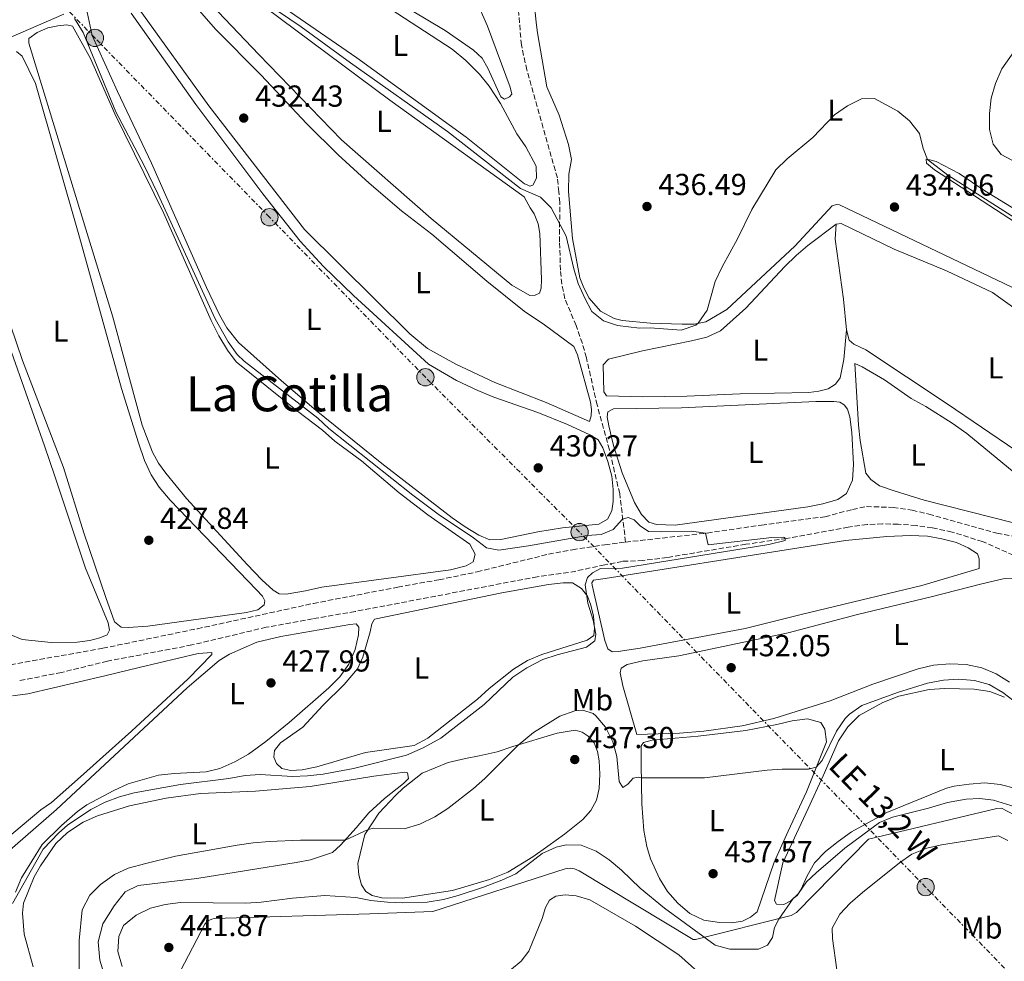
# Model space of a CAD drawing. Units: metres. Extents: x 631941 to 635423, y 4697294 to 4699673.
# Drawn here: x 634702 to 635027, y 4698423 to 4698733 of the extents above; entities that cross this region are included whole.
import ezdxf
from ezdxf.enums import TextEntityAlignment as Align

# ---------------------------------------------------------------- set-up
doc = ezdxf.new("R2010")
doc.units = ezdxf.units.M
doc.header["$MEASUREMENT"] = 0
doc.linetypes.add('DGN Style 3', pattern=[2.435890702152634, 1.739921930109024, -0.6959687720436097])
doc.linetypes.add('DGN Style 7', pattern=[3.4798438602180486, 1.565929737098122, -0.6959687720436097, 0.5219765790327072, -0.6959687720436097])
for name, color, linetype, lineweight in [('Acequia de obra', 4, 'Continuous', 0), ('Acequia sin especificar', 4, 'Continuous', 0), ('Barranco lineal', 142, 'DGN Style 3', 13), ('Cota de punto acotado terreno', 7, 'Continuous', 0), ('Curva de nivel intermedia', 30, 'Continuous', 0), ('Estanque', 4, 'Continuous', 0), ('Etiqueta de uso rústico', 92, 'Continuous', 0), ('Línea de cambio de uso (parcela vista)', 92, 'Continuous', 0), ('Línea eléctrica', 6, 'DGN Style 7', 0), ('Poste tendido eléctrico', 7, 'Continuous', 0), ('Punto acotado terreno (símbolo)', 7, 'Continuous', 0), ('Senda', 7, 'DGN Style 3', 0), ('Tensión línea eléctrica', 7, 'Continuous', 0), ('Texto de Área (paraje) menor', 7, 'Continuous', 0), ('Transformador', 7, 'Continuous', 0)]:
    doc.layers.add(name, color=color, linetype=linetype, lineweight=lineweight)
doc.styles.add('Style-Arial', font='arial.ttf')

# ---------------------------------------------------------------- blocks, each defined once
blk = doc.blocks.new('5PATER')
at = {"layer": 'Estanque', "linetype": 'Continuous', "lineweight": 0}
h = blk.add_hatch(color=51, dxfattribs=at)
edge = h.paths.add_edge_path()
edge.add_ellipse((0, 0), major_axis=(-0.1095731443231308, -0.1110710700762829), ratio=0.9994222409660317, start_angle=0, end_angle=360)
blk = doc.blocks.new('5PELE')
at = {"layer": 'Transformador', "linetype": 'Continuous', "lineweight": 0}
h = blk.add_hatch(color=9, dxfattribs=at)
edge = h.paths.add_edge_path()
edge.add_arc((-2.000000476837158e-05, 0), 0.2850000000000001, 0, 360)
at = {"layer": 'Transformador', "color": 252, "linetype": 'Continuous', "lineweight": 0}
blk.add_circle((-2.000000476837158e-05, 0), 0.2850000000000001, dxfattribs=at)

msp = doc.modelspace()

# ---------------------------------------------------------------- linework, layer by layer
at = {"layer": 'Acequia de obra', "color": 4, "linetype": 'Continuous', "lineweight": 0, "extrusion": (0.3783895836046627, -0.8994183780637093, 0.2187873493160349), "elevation": -3985864.054563138, "flags": 128}
msp.add_lwpolyline([(2407147.170599419, 894150.065110085), (2407103.419716046, 894148.2101696329), (2406858.102819578, 894146.0785253567)], dxfattribs=at)
at = {"layer": 'Acequia sin especificar', "color": 4, "linetype": 'Continuous', "lineweight": 0}
msp.add_polyline3d([(634751.0800000001, 4698411.67, 440.9499999999971), (634763.1500000004, 4698434.890000001, 441.2100000000065), (634764.0099999999, 4698435.789999999, 441.25), (634764.7100000001, 4698436.24, 441.2599999999948), (634765.4699999997, 4698436.560000001, 441.2700000000041), (634766.29, 4698436.74, 441.2700000000041), (634817.6600000003, 4698438.24, 440.9499999999971), (634838.3700000001, 4698439.08, 441.1199999999953), (634882.0599999997, 4698453.119999999, 441.2599999999948), (634883.7699999996, 4698453.34, 441.2599999999948), (634885.0599999997, 4698453.17, 441.2700000000041), (634886.6500000004, 4698452.49, 441.3000000000029), (634924.2000000002, 4698429.859999999, 441.1199999999953), (634925.0199999996, 4698429.789999999, 441.1199999999953), (634956.5999999996, 4698437.710000001, 441.0800000000018), (634958.2699999996, 4698438.75, 441.1199999999953), (634982.04, 4698462.859999999, 441.3899999999995), (635024.3799999999, 4698472.970000001, 441.3500000000058), (635025.9400000004, 4698473.09, 441.3500000000058), (635034.2599999999, 4698468.67, 441.3500000000058)], dxfattribs=at)
at = {"layer": 'Barranco lineal', "color": 142, "linetype": 'DGN Style 3', "lineweight": 13}
msp.add_polyline3d([(635029.8600000005, 4698556.5, 431.1999999999971), (635019.7000000002, 4698560.99, 431.070000000007), (635009.5999999996, 4698564.130000001, 431.0200000000041), (635003.0899999999, 4698565.51, 430.8500000000058), (634997.7199999997, 4698566.310000001, 430.5399999999936), (634991.8099999997, 4698566.699999999, 430.4900000000052), (634986.6799999997, 4698566.850000001, 430.3600000000006), (634981.6299999999, 4698566.58, 430.179999999993), (634975.3899999997, 4698565.779999999, 430.0500000000029), (634955.0300000003, 4698562.02, 430), (634941.5899999999, 4698560.100000001, 430.2700000000041), (634915.6299999999, 4698555.74, 429.5599999999977), (634907.6900000004, 4698554.75, 429.8300000000018), (634900.8600000005, 4698554.470000001, 429.4700000000012), (634895.0700000003, 4698553.33, 429.1600000000035), (634883.1299999999, 4698550.76, 429.0299999999989), (634872.8300000001, 4698549.4, 429.2100000000065), (634812.7699999996, 4698537.939999999, 428.2299999999959), (634798.7400000002, 4698535.550000001, 428.2299999999959), (634783.4199999999, 4698532.74, 427.8300000000018), (634758.9000000004, 4698526.9, 427.4799999999959), (634731.0700000003, 4698521.58, 426.8099999999977), (634715.8899999997, 4698517.84, 426.5), (634701.7699999996, 4698515.100000001, 426.2400000000052)], dxfattribs=at)
at = {"layer": 'Curva de nivel intermedia', "color": 30, "linetype": 'Continuous', "lineweight": 0, "flags": 128}
for points, elevation in [([(634720.180000001, 4698733.369999998), (634723.0300000008, 4698728.849999999), (634733.8500000014, 4698702.63), (634743.1600000008, 4698684.92), (634747.6600000004, 4698675.59), (634766.6600000015, 4698634.430000001), (634770.9400000019, 4698626.779999999), (634773.8400000011, 4698622.65), (634776.1200000008, 4698620.470000002), (634800.4400000018, 4698601.66), (634804.120000001, 4698598.27), (634831.7900000003, 4698576.289999999), (634840.1699999999, 4698570.039999999), (634851.7599999994, 4698562.210000001), (634856.0800000001, 4698558.900000001), (634860.1799999994, 4698558.179999999), (634869.9400000004, 4698559.550000002), (634889.2700000004, 4698562.96), (634893.8900000004, 4698563.369999999), (634897.9000000004, 4698564.989999999), (634900.9100000011, 4698568.390000001), (634902.7900000009, 4698568.939999999), (634904.76, 4698568.159999999), (634906.8099999997, 4698566.17), (634909.4900000019, 4698564.350000001), (634913.7000000008, 4698564.149999999), (634923.7000000009, 4698564.369999998), (634928.2699999998, 4698563.730000001), (634929.1500000004, 4698559.970000001), (634950.2100000002, 4698562.300000001), (634953.9000000005, 4698562.48), (634954.4700000006, 4698562.279999998), (634954.570000001, 4698561.349999999), (634949.1900000009, 4698560.05), (634900.9700000014, 4698552.180000001), (634893.7000000003, 4698552.100000001), (634891.0700000017, 4698550.73), (634889.4199999999, 4698549.150000001), (634888.5800000017, 4698546.739999999), (634889.4600000002, 4698540.680000001), (634891.2100000003, 4698535.029999999), (634892.1500000014, 4698530.42), (634891.8400000007, 4698528.220000001), (634889.0600000002, 4698526.150000001), (634879.440000002, 4698523.71), (634874.7100000002, 4698522.09), (634869.3800000015, 4698519.32), (634864.8200000018, 4698516.289999999), (634855.290000001, 4698507.34), (634840.9900000005, 4698496.189999999), (634835.2400000015, 4698493.019999999), (634829.7300000016, 4698490.560000001), (634812.2000000011, 4698486.180000001), (634802.23, 4698484.330000001), (634797.0800000002, 4698483.720000001), (634792.0800000001, 4698483.550000001), (634781.4900000021, 4698484.199999999), (634776.5000000009, 4698483.929999999), (634771.160000001, 4698482.9), (634755.1600000015, 4698480.96)], 430), ([(634787.450000001, 4698735.679999999), (634795.0199999993, 4698730.699999999), (634811.2300000011, 4698718.810000001), (634843.1800000007, 4698696.159999999), (634867.2500000015, 4698677.359999998), (634873.8899999999, 4698674.539999999), (634877.4500000007, 4698671.050000001), (634882.3600000013, 4698661.699999999), (634884.8800000004, 4698650.880000001), (634886.3100000008, 4698646.09), (634888.4700000001, 4698641.220000001), (634890.8700000006, 4698636.84), (634894.6300000001, 4698633.810000001), (634899.3100000008, 4698632.26), (634906.5500000004, 4698631.369999997), (634910.1, 4698631.42), (634920.2300000021, 4698630.659999999), (634925.0800000001, 4698632.369999999), (634925.8300000011, 4698632.960000001), (634928.8999999999, 4698637.310000001), (634931.5300000008, 4698646.759999999), (634933.7500000005, 4698651.599999999), (634938.8300000009, 4698660.77), (634943.5300000014, 4698670.439999999), (634951.4500000007, 4698683.539999999), (634955.2100000003, 4698687.180000001), (634963.6900000006, 4698694.179999999), (634970.8400000009, 4698701.680000001), (634975.1200000013, 4698704.670000001), (634979.7700000005, 4698706.939999999), (634984.0799999998, 4698707.050000001), (634991.730000001, 4698702.86), (634995.5799999998, 4698699.680000001), (634998.8600000012, 4698695.509999999), (635000.0500000003, 4698690.52), (635001.5400000011, 4698686.95), (635008.2500000012, 4698681.720000001), (635031.5000000015, 4698666.920000001)], 435.0000000000001), ([(635011.7300000013, 4698515.59), (635006.7400000002, 4698515.319999999), (635001.5299999999, 4698514.369999999), (634991.5900000001, 4698511.289999999), (634979.88, 4698506.970000001), (634975.7699999996, 4698504.140000002), (634974.3600000013, 4698502.639999999), (634971.4700000013, 4698498.550000001), (634966.7700000006, 4698488.779999998), (634964.8200000017, 4698486.630000001), (634962.2700000012, 4698485.92), (634953.620000001, 4698486.019999999), (634948.6400000011, 4698485.679999999), (634928.0199999993, 4698483.100000001), (634907.1900000019, 4698483.109999998), (634906.0900000001, 4698483.329999999), (634904.4400000004, 4698483.03), (634902.7300000006, 4698481.060000001), (634901.0899999999, 4698479.919999998), (634899.8800000006, 4698481.91), (634899.02, 4698490.109999998), (634897.7100000002, 4698494.930000001), (634895.3400000011, 4698499.77), (634892.1800000004, 4698503.600000001), (634891.2100000003, 4698504.32), (634887.8300000008, 4698505.369999998), (634885.2100000011, 4698505.199999998), (634880.2300000011, 4698503.48), (634871.5900000001, 4698498.07), (634866.4800000003, 4698493.92), (634855.5700000004, 4698482.930000001), (634851.7999999997, 4698479.63), (634843.3200000017, 4698473.000000001), (634839.0000000009, 4698470.229999999), (634834.1300000006, 4698467.88), (634828.9699999995, 4698466.25), (634818.9100000013, 4698466.499999999), (634817.0700000017, 4698466.119999998), (634809.5200000012, 4698462.599999998), (634794.8000000003, 4698462.529999998), (634784.5099999995, 4698462.130000001), (634779.190000002, 4698461.74), (634773.85, 4698460.899999999), (634753.5700000002, 4698457.249999999), (634743.6900000006, 4698454.909999999), (634737.9100000005, 4698453.3), (634733.4400000002, 4698451.25), (634728.7999999998, 4698447.92), (634725.2500000005, 4698444.399999999), (634722.7699999993, 4698439.560000001), (634721.7900000003, 4698429.449999998), (634721.7200000011, 4698410.02)], 435.0000000000001), ([(635031.5400000017, 4698507.239999999), (635026.3800000007, 4698511.2), (635021.8700000001, 4698513.890000001), (635017.050000001, 4698515.21), (635011.7300000013, 4698515.59)], 435.0000000000001), ([(634755.1600000015, 4698480.96), (634739.94, 4698478.189999999), (634735.0100000014, 4698476.82), (634730.3100000009, 4698475.100000001), (634725.6300000004, 4698472.640000001), (634717.9300000002, 4698467.539999999), (634715.02, 4698464.960000001), (634709.9400000017, 4698459.649999999), (634699.7200000002, 4698441.640000001)], 430), ([(635030.67, 4698479.55), (635025.4400000019, 4698480.940000001), (635020.4700000009, 4698481.480000001), (635015.2500000017, 4698481.05), (635010.2899999997, 4698480.350000001), (635007.7900000007, 4698479.689999999), (634988.0800000009, 4698471.720000001), (634976.4900000015, 4698465.31), (634972.0700000003, 4698462.150000001), (634967.8700000005, 4698458.850000001), (634964.2699999996, 4698455.119999999), (634961.8200000019, 4698450.77), (634959.77, 4698446.149999999), (634958.5499999997, 4698444.33), (634957.26, 4698443.319999999), (634952.4400000009, 4698436.489999999), (634951.0900000008, 4698433.749999999), (634950.4400000004, 4698430.449999999), (634948.7999999998, 4698427.929999998), (634945.78, 4698426.58), (634936.3000000007, 4698426.659999998), (634931.4600000015, 4698427.970000001), (634914.8300000017, 4698440.099999999), (634906.7800000006, 4698446.730000001), (634900.6100000015, 4698452.679999999), (634896.480000001, 4698456.069999999), (634892.2400000008, 4698458.970000001), (634887.3500000002, 4698460.880000002), (634882.3500000001, 4698460.98), (634879.0300000008, 4698460.300000001), (634874.48, 4698458.179999999), (634865.7200000003, 4698451.519999999), (634861.1800000007, 4698449.41), (634855.1300000001, 4698447.07), (634846.69, 4698444.369999998), (634841.8900000011, 4698443), (634836.5500000013, 4698442.100000001), (634828.5200000004, 4698441.889999999), (634823.4700000009, 4698442.15), (634817.9000000008, 4698442.679999998), (634812.9700000001, 4698443.659999999), (634802.7500000009, 4698444.31), (634792.1200000005, 4698443.489999999)], 440), ([(635028.0300000003, 4698462.449999998), (635024.9500000002, 4698464.009999999), (635006.1299999999, 4698461.020000001), (635001.2400000016, 4698459.970000001)], 445), ([(635001.2400000016, 4698459.970000001), (634996.3900000014, 4698457.96), (634992.3099999998, 4698455.060000001), (634980.0900000001, 4698445.26), (634976.0600000002, 4698441.810000001), (634972.6400000004, 4698438.17), (634970.0499999997, 4698433.569999999), (634970.2199999995, 4698430.140000001), (634971.6600000013, 4698419.800000001)], 445), ([(634792.1200000005, 4698443.489999999), (634781.7300000011, 4698442.100000001), (634776.74, 4698441.849999999), (634755.1200000013, 4698441.970000001), (634750.0900000001, 4698441.399999999), (634745.2599999999, 4698440.119999999), (634740.51, 4698437.800000001), (634736.4000000019, 4698434.449999998), (634734.8000000013, 4698430.829999999), (634734.4600000017, 4698425.840000001), (634735.9000000011, 4698420.949999998)], 440)]:
    msp.add_lwpolyline(points, dxfattribs=dict(at, elevation=elevation))
at = {"layer": 'Línea de cambio de uso (parcela vista)', "color": 92, "linetype": 'Continuous', "lineweight": 0}
for points in [[(634870.3499999996, 4698642.16, 434.0299999999989), (634864.4800000006, 4698645.529999999, 433.9400000000023), (634837.8200000003, 4698667.51, 433.8099999999977), (634808.2699999996, 4698693.470000001, 433.9400000000023), (634781.0599999997, 4698721.57, 433.8999999999942), (634756.4000000004, 4698747.49, 433.4600000000065), (634756.7199999997, 4698748.609999999, 433.5899999999965), (634758.75, 4698749.600000001, 433.5899999999965), (634761.6799999997, 4698749.350000001, 433.6300000000047), (634765.3300000001, 4698748.15, 433.5899999999965), (634768.8200000003, 4698746.57, 433.5899999999965), (634777.7400000002, 4698741.199999999, 433.5899999999965), (634824.25, 4698706.5, 433.4100000000035), (634868.4900000002, 4698674.58, 433.5500000000029), (634870.4900000002, 4698671.029999999, 433.8099999999977), (634871.8300000001, 4698669.060000001, 433.7700000000041), (634873.1299999999, 4698665.75, 433.7200000000012), (634873.6500000004, 4698662.58, 433.7200000000012), (634874.2300000006, 4698647.369999999, 433.8099999999977), (634874.0899999999, 4698644.57, 433.8600000000006), (634873.5300000003, 4698642.890000001, 433.8999999999942), (634872.1600000003, 4698642.27, 433.9900000000052), (634870.3499999996, 4698642.16, 434.0299999999989)], [(634756.8099999997, 4698741.34, 432.3899999999995), (634766.7100000001, 4698729.869999999, 432.3500000000058), (634781.6299999999, 4698714.880000001, 432.1300000000047), (634796.8600000005, 4698698.680000001, 432.0800000000018), (634807.1299999999, 4698688.51, 431.9499999999971), (634817.3600000005, 4698679.189999999, 431.9499999999971), (634828.0199999996, 4698670.039999999, 431.9900000000052), (634838.0899999999, 4698662.289999999, 432.0399999999936), (634856.1900000004, 4698646.83, 432.1699999999983), (634868.4900000002, 4698636.939999999, 431.9900000000052), (634875.2100000001, 4698632.470000001, 432.0399999999936), (634884.8399999999, 4698625.34, 432.0800000000018), (634886.0499999998, 4698622.529999999, 432.0800000000018), (634890.3700000001, 4698606.9, 431.7700000000041), (634890.7100000001, 4698604.51, 431.820000000007), (634890.5999999996, 4698602.49, 431.7299999999959), (634890.0300000003, 4698600.600000001, 431.7700000000041)], [(634819.9000000004, 4698739.59, 435.6300000000047), (634844.7400000002, 4698723.350000001, 435.2700000000041), (634849.3200000003, 4698719.59, 435.2700000000041), (634853.7599999999, 4698715.029999999, 435.5), (634856.9500000002, 4698711.119999999, 435.5), (634860.7199999997, 4698705.449999999, 435.5800000000018), (634866.0899999999, 4698695.390000001, 435.6300000000047), (634869.0199999996, 4698691.060000001, 435.3600000000006), (634872.4400000004, 4698684.76, 435.2700000000041), (634872.6200000001, 4698680.74, 435.320000000007), (634871.3600000005, 4698678.52, 435.320000000007), (634870.3200000003, 4698678.199999999, 435.3600000000006), (634869.4800000006, 4698678.550000001, 435.3600000000006), (634868.5800000001, 4698678.939999999, 434.8800000000047), (634849.3799999999, 4698694.33, 435.5399999999936), (634813.2699999996, 4698720.460000001, 435.6300000000047), (634787.9400000004, 4698737.960000001, 435.8899999999995)], [(634852.3399999999, 4698740.199999999, 437.5800000000018), (634856.3700000001, 4698730.9, 437.4499999999971), (634863.8600000005, 4698710.83, 436.5599999999977), (634864.4100000003, 4698708.5, 436.429999999993), (634863.6699999999, 4698707.539999999, 436.25), (634861.9699999997, 4698706.850000001, 436.25)], [(634890.0300000003, 4698600.600000001, 431.7700000000041), (634875.75, 4698606.800000001, 432.4400000000023), (634858.79, 4698613.42, 432.4400000000023), (634845.9199999999, 4698619.460000001, 432.4799999999959), (634836.6699999999, 4698624.630000001, 432.4400000000023), (634830.75, 4698629.460000001, 432.5299999999989), (634796.0800000001, 4698663.9, 432.5299999999989), (634764.4699999997, 4698704.58, 432.3899999999995), (634741.5199999996, 4698736.539999999, 432.4400000000023)], [(634857.1299999999, 4698561.539999999, 430.8099999999977), (634853.5300000003, 4698563.050000001, 430.7700000000041), (634849.0199999996, 4698565.810000001, 430.7700000000041), (634844.8099999997, 4698568.84, 430.6300000000047), (634821.5499999998, 4698586.680000001, 430.8099999999977), (634799.9100000003, 4698604.189999999, 430.9900000000052), (634788.4600000001, 4698613.980000001, 430.8600000000006), (634774.3099999997, 4698626.630000001, 430.9400000000023), (634770.4800000006, 4698631.449999999, 430.9400000000023), (634768.0499999998, 4698635.76, 430.9900000000052), (634763.7999999998, 4698644.75, 430.9900000000052), (634745.5800000001, 4698685.720000001, 430.9900000000052), (634734.3799999999, 4698709.300000001, 431.0800000000018), (634726.0199999996, 4698727.850000001, 431.1199999999953), (634724.3799999999, 4698735.460000001, 430.9400000000023)], [(634738.9500000002, 4698735.180000001, 430.8999999999942), (634760.2000000002, 4698705.02, 430.8999999999942), (634782.3499999996, 4698675.65, 430.9900000000052), (634794.5899999999, 4698660.01, 430.7200000000012), (634802.3700000001, 4698651.710000001, 430.679999999993), (634812.2000000002, 4698642.16, 430.5), (634836.9500000002, 4698619.5, 430.4600000000065), (634846.1799999997, 4698614.050000001, 430.5399999999936), (634853.2300000006, 4698610.75, 430.5399999999936), (634858.4699999997, 4698608.57, 430.5399999999936), (634873.0499999998, 4698603.59, 430.6300000000047), (634882.7999999998, 4698599.619999999, 430.6300000000047), (634890.1600000003, 4698596.230000001, 430.5399999999936), (634892.8600000005, 4698594.529999999, 430.4600000000065), (634894.5, 4698591.84, 430.2799999999989), (634896.0800000001, 4698587.350000001, 430.2299999999959), (634897.3600000005, 4698582.550000001, 430.1499999999942), (634897.8700000001, 4698578.199999999, 430.1499999999942), (634897.8300000001, 4698574.199999999, 430.2799999999989), (634897.3600000005, 4698571.09, 430.2299999999959), (634895.9500000002, 4698568.34, 430.3699999999953), (634893.1200000001, 4698566.779999999, 430.4600000000065), (634881.1500000004, 4698565.51, 430.7200000000012), (634872.9800000006, 4698564.220000001, 430.9400000000023), (634860.79, 4698561.720000001, 430.7700000000041), (634857.1299999999, 4698561.539999999, 430.8099999999977)], [(634861.9699999997, 4698706.850000001, 436.25), (634860.8300000001, 4698707.640000001, 436.1199999999953), (634856.5700000003, 4698717.09, 436.5599999999977), (634854.7000000002, 4698720.390000001, 436.6499999999942), (634851.8200000003, 4698723.01, 436.5599999999977), (634842.4800000006, 4698729.42, 436.9600000000065), (634831.5700000003, 4698735.890000001, 437.1399999999995)], [(635029.3099999997, 4698644.869999999, 434.429999999993), (634972.4800000006, 4698671.970000001, 434.3000000000029), (634971.5300000003, 4698672.140000001, 434.1699999999983), (634970.0199999996, 4698671.67, 434.2100000000065), (634957.79, 4698658.32, 434.0299999999989), (634935.3099999997, 4698637.539999999, 434.2100000000065), (634928.4199999999, 4698633.460000001, 434.6999999999971), (634924.5999999996, 4698632.710000001, 435.1399999999995), (634920.5899999999, 4698632.65, 435.5), (634910.2100000001, 4698632.960000001, 435.6300000000047), (634900.7999999998, 4698633.869999999, 435.5899999999965), (634898.2000000002, 4698634.470000001, 435.5899999999965), (634893.6799999997, 4698636.970000001, 435.5399999999936), (634889.9699999997, 4698641.26, 435.5399999999936), (634888.1399999997, 4698644.59, 435.5399999999936), (634886.8099999997, 4698647.9, 435.5399999999936), (634884.4500000002, 4698660.939999999, 435.6300000000047), (634883.1699999999, 4698676.42, 435.8500000000058), (634883.2699999996, 4698682.060000001, 436.3800000000047), (634884.0899999999, 4698686.99, 436.9199999999983), (634883.1699999999, 4698691.890000001, 437.179999999993), (634880.0199999996, 4698701.58, 437.3099999999977), (634876.0300000003, 4698710.92, 437.3099999999977), (634872.8499999996, 4698728.67, 437.8500000000058), (634872.4100000003, 4698732.09, 438.4700000000012), (634872.1100000005, 4698735.470000001, 438.4700000000012)], [(634790.0599999997, 4698543.67, 429.8800000000047), (634787.7599999999, 4698543.789999999, 429.9700000000012), (634785.75, 4698544.970000001, 430.0599999999977), (634782.04, 4698548.33, 430.0599999999977), (634777.1200000001, 4698553.480000001, 429.9199999999983), (634757.2000000002, 4698575.140000001, 429.7899999999936), (634750.2999999998, 4698583.52, 429.570000000007), (634747.9000000004, 4698586.800000001, 429.6100000000006), (634745.9400000004, 4698590.42, 429.570000000007), (634742.5800000001, 4698599.380000001, 429.5299999999989), (634732.7000000002, 4698635.359999999, 429.570000000007), (634724.8099999997, 4698661.09, 429.4799999999959), (634705.1200000001, 4698725.32, 429.4100000000035), (634705.2100000001, 4698726.850000001, 429.4100000000035), (634707.9100000003, 4698728.77, 429.4799999999959), (634711.4699999997, 4698730.310000001, 429.5200000000041), (634714.7599999999, 4698731.050000001, 429.5200000000041), (634717.6799999997, 4698731.300000001, 429.5500000000029), (634719.54, 4698730.84, 429.5500000000029), (634725.4900000002, 4698720.199999999, 429.5299999999989), (634733.5099999999, 4698701.99, 429.3000000000029), (634749.6900000004, 4698669.109999999, 429.5299999999989), (634765.25, 4698633.92, 429.5299999999989), (634767.8300000001, 4698628.850000001, 429.570000000007), (634770.7100000001, 4698624.140000001, 429.5299999999989), (634773.5800000001, 4698620.199999999, 429.5299999999989), (634793.7300000006, 4698603.949999999, 429.4799999999959), (634802.0199999996, 4698597.730000001, 429.4400000000023), (634806.0700000003, 4698594.100000001, 429.4400000000023), (634814.8099999997, 4698587.57, 429.3000000000029), (634827.2699999996, 4698577.109999999, 429.2599999999948), (634836.79, 4698569.810000001, 429.2200000000012), (634850.5899999999, 4698560.180000001, 429.1699999999983), (634852.3499999996, 4698556.890000001, 429.2200000000012), (634851.6500000004, 4698554.359999999, 429.2200000000012), (634849.3300000001, 4698553.029999999, 429.2200000000012), (634844.1799999997, 4698551.689999999, 429.2599999999948), (634801.75, 4698545.980000001, 429.75), (634796.3799999999, 4698544.720000001, 429.9199999999983), (634790.0599999997, 4698543.67, 429.8800000000047)], [(635031.7999999998, 4698725.09, 438.9100000000035), (635026.0700000003, 4698716.789999999, 437.9799999999959), (635023.9800000006, 4698712.01, 437.6699999999983), (635022.5599999997, 4698707.199999999, 437.0500000000029), (635022.0099999999, 4698702.07, 437.0899999999965), (635022, 4698696.859999999, 437.0500000000029), (635023.1699999999, 4698691.960000001, 436.6499999999942), (635025.7699999996, 4698688.560000001, 436.6000000000058), (635029.5, 4698686.619999999, 436.3800000000047)], [(634701.0800000001, 4698722.57, 428.5099999999948), (634702.9800000006, 4698721.039999999, 428.5099999999948), (634707.3099999997, 4698711.970000001, 428.4600000000065), (634721.8399999999, 4698661.300000001, 428.7700000000041), (634735.7599999999, 4698611.480000001, 428.2799999999989), (634741.2999999998, 4698593.5, 428.3699999999953), (634743.29, 4698587.75, 428.3300000000018), (634745.4900000002, 4698582.949999999, 428.3300000000018), (634748.1500000004, 4698578.880000001, 428.2799999999989), (634751.75, 4698574.600000001, 428.2799999999989), (634780.2199999997, 4698545.130000001, 428.2400000000052), (634782.2000000002, 4698542.970000001, 428.2799999999989), (634782.9600000001, 4698541.42, 428.4600000000065), (634782.7300000006, 4698540.180000001, 428.4600000000065), (634780.7199999997, 4698538.480000001, 428.4600000000065), (634776.9600000001, 4698537.630000001, 428.5099999999948), (634744.4000000004, 4698533.08, 428.820000000007), (634737.9299999997, 4698532.640000001, 428.820000000007)], [(635046.29, 4698660.74, 435.6699999999983), (635020.4400000004, 4698676.59, 435.7200000000012), (635011.9900000002, 4698682.289999999, 435.5899999999965), (635004.3700000001, 4698686.300000001, 435.4100000000035), (635002.2599999999, 4698686.84, 435.2799999999989), (635001.0999999996, 4698687.02, 434.8300000000018), (635001.1900000004, 4698685.779999999, 434.429999999993), (635003.7699999996, 4698683.550000001, 434.0299999999989), (635032.7800000003, 4698664.75, 433.7700000000041)], [(634737.9299999997, 4698532.640000001, 428.820000000007), (634735.6299999999, 4698532.76, 428.8600000000006), (634733.3899999997, 4698534.58, 428.8600000000006), (634730.5999999996, 4698542.52, 428.6000000000058), (634723.3300000001, 4698563.83, 428.6000000000058), (634716.6299999999, 4698585.4, 428.5500000000029), (634703.0999999996, 4698620.630000001, 428.1999999999971), (634687.2699999996, 4698666.960000001, 428.0599999999977)], [(634971.3600000005, 4698665.66, 432.8800000000047), (634962.0599999997, 4698658.58, 432.5299999999989), (634958.2100000001, 4698655.279999999, 432.570000000007), (634954.4199999999, 4698651.66, 432.3500000000058), (634941.6100000005, 4698637.939999999, 432.3899999999995), (634933.2800000003, 4698630.51, 432.3899999999995), (634928.7000000002, 4698628.380000001, 432.4400000000023), (634923.6799999997, 4698627.109999999, 432.4400000000023), (634907.5700000003, 4698623.9, 432.7899999999936), (634896.3600000005, 4698621.16, 432.8800000000047), (634894.5899999999, 4698619.27, 432.929999999993), (634894.7599999999, 4698610.390000001, 432.7899999999936), (634895.7000000002, 4698609.08, 432.75), (634907.4299999997, 4698608.65, 432.6100000000006), (634922.2000000002, 4698608.890000001, 432.4799999999959), (634939.6799999997, 4698609.67, 432.3899999999995), (634962.3399999999, 4698610.180000001, 432.3899999999995), (634965.7199999997, 4698610.52, 432.4400000000023), (634968.7999999998, 4698611.289999999, 432.5299999999989), (634971.1299999999, 4698612.880000001, 432.6600000000035), (634972.7300000006, 4698614.949999999, 432.6600000000035), (634973.9400000004, 4698620.970000001, 432.6600000000035), (634974.8399999999, 4698630.83, 432.7899999999936)], [(634974.8399999999, 4698630.83, 432.7899999999936), (634973.79, 4698640.949999999, 433.0099999999948), (634971.0700000003, 4698660.630000001, 433.1499999999942), (634971.3600000005, 4698665.66, 432.8800000000047)], [(634971.3600000005, 4698665.66, 432.8800000000047), (634973.0700000003, 4698665.880000001, 432.75), (634990.4699999997, 4698657.430000001, 432.6999999999971), (635007.7999999998, 4698650.199999999, 432.6199999999953), (635022.9299999997, 4698643.109999999, 432.570000000007), (635043.5999999996, 4698628.24, 432.3899999999995)], [(634698.6799999997, 4698530.42, 427.4900000000052), (634702.9600000001, 4698528.720000001, 427.5299999999989), (634712.5099999999, 4698527.76, 427.5800000000018), (634721.0700000003, 4698527.850000001, 427.6199999999953), (634725.2599999999, 4698528.42, 427.6199999999953), (634728.6100000005, 4698529.230000001, 427.7100000000065), (634731, 4698530.25, 427.7100000000065), (634731.8099999997, 4698531.82, 427.75), (634731.3200000003, 4698534.189999999, 427.7100000000065), (634723.8799999999, 4698552.230000001, 427.6199999999953), (634713.6900000004, 4698582.529999999, 427.3099999999977), (634710.2800000003, 4698592.58, 427.6199999999953), (634689.7199999997, 4698650.52, 427.5800000000018)], [(635041.9500000002, 4698583.310000001, 432.5299999999989), (635008.0300000003, 4698606.41, 432.3899999999995), (634981.1200000001, 4698624.180000001, 432.75), (634977.2100000001, 4698626.029999999, 432.7899999999936), (634975.7000000002, 4698627.359999999, 432.7899999999936), (634974.8399999999, 4698630.83, 432.7899999999936)], [(635034.9600000001, 4698566.720000001, 431.4600000000065), (635029.9000000004, 4698567.220000001, 431.4199999999983), (635000.4100000003, 4698574.66, 431.4600000000065), (634990.4800000006, 4698577.680000001, 431.679999999993), (634985.7199999997, 4698579.380000001, 431.9900000000052), (634982.7800000003, 4698581.439999999, 431.9499999999971), (634981.1500000004, 4698583.59, 431.9499999999971), (634979.3499999996, 4698594.300000001, 431.8600000000006), (634978.7599999999, 4698599.4, 431.820000000007), (634977.5199999996, 4698619.74, 431.820000000007), (634979.9600000001, 4698618.619999999, 431.6399999999995), (634987.3499999996, 4698614.27, 431.4600000000065), (634996.1399999997, 4698608.16, 431.3699999999953), (635000.9400000004, 4698605.57, 431.3699999999953), (635009.6799999997, 4698600.07, 431.2899999999936), (635014.5199999996, 4698596.66, 431.2400000000052), (635031.9800000006, 4698582.220000001, 431.1100000000006), (635035.6500000004, 4698578.720000001, 431.2400000000052), (635038.4699999997, 4698574.430000001, 431.1999999999971), (635038.5300000003, 4698571.16, 431.2899999999936), (635036.8799999999, 4698567, 431.4199999999983), (635034.9600000001, 4698566.720000001, 431.4600000000065)], [(634918.29, 4698566.359999999, 431.5500000000029), (634912.1299999999, 4698566.619999999, 431.5099999999948), (634909.6399999997, 4698567.380000001, 431.5099999999948), (634907.2199999997, 4698569.960000001, 431.5099999999948), (634904.8799999999, 4698573.91, 431.5099999999948), (634900.8700000001, 4698583.67, 431.6000000000058), (634898.0099999999, 4698592.680000001, 431.5500000000029), (634896.3700000001, 4698599.09, 431.5500000000029), (634895.9100000003, 4698602.16, 431.5500000000029), (634896.1100000005, 4698603.75, 431.5500000000029), (634897.9600000001, 4698604.74, 431.4199999999983), (634920.3899999997, 4698605.09, 430.8399999999965), (634964.7100000001, 4698607.15, 431.3300000000018), (634970.6699999999, 4698607.220000001, 431.3300000000018), (634972.6500000004, 4698606.930000001, 431.3699999999953), (634974, 4698606.100000001, 431.3300000000018), (634975.1100000005, 4698604.600000001, 431.2899999999936), (634975.8700000001, 4698602.09, 431.2400000000052), (634976.5700000003, 4698596.960000001, 431.2400000000052), (634977.0700000003, 4698586.369999999, 431.2899999999936), (634976.7699999996, 4698581.199999999, 431.5099999999948), (634974.7699999996, 4698576.84, 431.4600000000065), (634971.8899999997, 4698574.890000001, 431.5099999999948), (634967.0099999999, 4698573.4, 431.5099999999948), (634962.0099999999, 4698572.41, 431.5099999999948), (634918.29, 4698566.359999999, 431.5500000000029)], [(634897.4900000002, 4698524.66, 431.3099999999977), (634896.0700000003, 4698525.689999999, 431.1399999999995), (634895.0999999996, 4698528.34, 431.179999999993), (634890.9800000006, 4698546.59, 430.8699999999953), (634890.8300000001, 4698547.430000001, 430.9600000000065), (634891.3499999996, 4698548.26, 430.9600000000065), (634895.2300000006, 4698548.779999999, 431), (634959.1100000005, 4698558.9, 430.3800000000047), (634974.4900000002, 4698561.350000001, 430.7400000000052), (634988.1100000005, 4698562.66, 431.2700000000041), (634995.7999999998, 4698562.960000001, 431.6199999999953), (635001.5499999998, 4698562.75, 431.5800000000018), (635006.2699999996, 4698561.949999999, 431.5800000000018), (635011.0599999997, 4698560.710000001, 431.4900000000052), (635014.8899999997, 4698558.930000001, 431.4499999999971), (635018.0199999996, 4698557, 431.3099999999977), (635018.5300000003, 4698555.289999999, 431.3099999999977), (635018.5, 4698552.100000001, 431.3099999999977), (634999.6299999999, 4698546.5, 431.3099999999977), (634959.9000000004, 4698537, 431.0500000000029), (634941.4100000003, 4698532.32, 431.1399999999995), (634906.7100000001, 4698525.83, 431.3099999999977), (634899.4500000002, 4698524.720000001, 431.3600000000006), (634897.4900000002, 4698524.66, 431.3099999999977)], [(635028.5199999996, 4698514.66, 432.820000000007), (635024.0999999996, 4698517.350000001, 432.7700000000041), (635019.4299999997, 4698519.34, 432.7700000000041), (635014.2800000003, 4698520.460000001, 432.7700000000041), (635008.8799999999, 4698520.66, 432.7700000000041), (635003.54, 4698520.279999999, 432.6900000000023), (634998.4000000004, 4698519.09, 432.4600000000065), (634983.4900000002, 4698513.960000001, 432.4199999999983), (634969.3600000005, 4698508.449999999, 432.4199999999983), (634950.8700000001, 4698502.66, 432.7700000000041), (634940.4100000003, 4698500.289999999, 432.9100000000035), (634927.7000000002, 4698498.449999999, 433.0399999999936), (634919.7000000002, 4698497.859999999, 433.1699999999983), (634905.6299999999, 4698497.449999999, 433.3899999999995), (634901.0300000003, 4698513.4, 432.820000000007), (634900.1600000003, 4698517.689999999, 432.5099999999948), (634900.5300000003, 4698519.230000001, 432.4199999999983), (634902.4400000004, 4698520.449999999, 432.4600000000065), (634907.6699999999, 4698521.720000001, 432.4600000000065), (634919.5300000003, 4698523.32, 432.3800000000047), (634955.5099999999, 4698530.960000001, 432.0200000000041), (634978.4800000006, 4698536.99, 432.1499999999942), (635002.6799999997, 4698542.75, 432.3800000000047), (635019.4199999999, 4698547.060000001, 432.9499999999971), (635026.4900000002, 4698548.699999999, 432.9499999999971), (635032.2999999998, 4698548.800000001, 433)], [(634791.5300000003, 4698485.539999999, 429.8099999999977), (634788.5800000001, 4698486.180000001, 429.8099999999977), (634786.8700000001, 4698487.880000001, 429.8099999999977), (634785.9299999997, 4698489.91, 429.6699999999983), (634786.1399999997, 4698492.119999999, 429.7200000000012), (634788.1399999997, 4698494.67, 429.7200000000012), (634795.5099999999, 4698499.76, 429.7200000000012), (634802.1600000003, 4698506.92, 429.7200000000012), (634809.2000000002, 4698513.850000001, 429.9400000000023), (634813.5599999997, 4698519.01, 429.9799999999959), (634815.2999999998, 4698522.850000001, 430.070000000007), (634817.7300000006, 4698531.27, 429.8099999999977), (634818.2300000006, 4698533.83, 429.8500000000058), (634819.1699999999, 4698535.390000001, 429.8500000000058), (634861.0899999999, 4698544.050000001, 429.5), (634876.4900000002, 4698546.850000001, 429.5399999999936), (634881.3899999997, 4698547.430000001, 429.7200000000012), (634884.4000000004, 4698547.359999999, 429.6699999999983), (634887.4400000004, 4698545.560000001, 429.8899999999995), (634889.3399999999, 4698542.970000001, 429.9799999999959), (634890.5199999996, 4698540, 429.8899999999995), (634891.3600000005, 4698536.369999999, 429.9400000000023), (634891.7000000002, 4698532.5, 430.070000000007), (634891.5300000003, 4698530.029999999, 430.1199999999953), (634889.25, 4698528.470000001, 430.1199999999953), (634874.3099999997, 4698523.779999999, 430.0299999999989), (634869.5800000001, 4698521.83, 429.9400000000023), (634865, 4698518.980000001, 429.8099999999977), (634856.9600000001, 4698512.58, 429.7200000000012), (634853.0999999996, 4698509, 429.5), (634836.7100000001, 4698496.16, 429.4100000000035), (634832.2800000003, 4698493.75, 429.3600000000006), (634816.2300000006, 4698491.460000001, 429.4499999999971), (634800.0899999999, 4698486.730000001, 429.6300000000047), (634795.3499999996, 4698485.800000001, 429.7599999999948), (634791.5300000003, 4698485.539999999, 429.8099999999977)], [(634693.7199999997, 4698454.890000001, 429.5899999999965), (634714.2300000006, 4698472.66, 428.8500000000058), (634757.3499999996, 4698512.730000001, 428.4100000000035), (634767.9699999997, 4698521.810000001, 428.2700000000041), (634771.2800000003, 4698523.92, 428.2299999999959), (634780.3600000005, 4698527.850000001, 428.2700000000041), (634788.2400000002, 4698529.689999999, 428.2299999999959), (634810.9800000006, 4698533.710000001, 428.5800000000018), (634813.0800000001, 4698533.880000001, 428.7599999999948), (634813.9699999997, 4698532.82, 428.8500000000058), (634813.9100000003, 4698530.27, 428.7599999999948), (634812.7400000002, 4698525.380000001, 428.7200000000012), (634810.6399999997, 4698520.529999999, 428.5399999999936), (634807.7199999997, 4698516.449999999, 428.5), (634804.0800000001, 4698512.75, 428.5), (634791.0300000003, 4698501.310000001, 428.3600000000006), (634783.3499999996, 4698495.100000001, 428.320000000007), (634777.5499999998, 4698490.949999999, 428.4499999999971), (634773.1299999999, 4698488.41, 428.5399999999936), (634768.1900000004, 4698486.220000001, 428.3600000000006), (634763.6100000005, 4698485.07, 428.4100000000035), (634753.1299999999, 4698484.57, 428.6300000000047), (634747.9600000001, 4698483.949999999, 428.7599999999948), (634737.9600000001, 4698481.119999999, 429.070000000007), (634733.2300000006, 4698478.99, 429.070000000007), (634724.29, 4698474.210000001, 429.3800000000047), (634721.2300000006, 4698471.980000001, 429.5099999999948), (634715.9199999999, 4698467.380000001, 429.6900000000023), (634709.5899999999, 4698461.16, 429.9100000000035), (634702.7400000002, 4698450.119999999, 429.8099999999977), (634700.7300000006, 4698445.470000001, 429.8800000000047)], [(634699.7400000002, 4698510.180000001, 427.25), (634704.79, 4698510.779999999, 427.1100000000006), (634730.2199999997, 4698516.74, 427.3899999999995), (634741.5300000003, 4698519.449999999, 427.3399999999965), (634761, 4698524.09, 428.0500000000029), (634765.5199999996, 4698524.42, 428.2299999999959), (634765.4600000001, 4698523.75, 428.1000000000058), (634757.6799999997, 4698515.800000001, 427.7899999999936), (634738.9800000006, 4698498.470000001, 428.0099999999948), (634722.25, 4698483.439999999, 427.8300000000018), (634712.5800000001, 4698474.99, 428.1399999999995), (634709.0800000001, 4698472.529999999, 428.1399999999995), (634687.7999999998, 4698454.730000001, 427.679999999993)], [(635030.4199999999, 4698473.52, 440.570000000007), (635023.3200000003, 4698475.779999999, 440.75), (635018.8200000003, 4698476.26, 440.7100000000065), (635014.29, 4698476.109999999, 440.7100000000065), (635008.0800000001, 4698474.970000001, 440.570000000007), (635001.8499999996, 4698473.15, 440.2599999999948), (634989.9900000002, 4698470.130000001, 440.1699999999983), (634985.6299999999, 4698468.430000001, 440), (634974.2699999996, 4698459.930000001, 439.8600000000006), (634964.8399999999, 4698451.77, 439.8600000000006), (634961.6200000001, 4698448.779999999, 439.7299999999959), (634958.9600000001, 4698445.02, 439.9100000000035), (634956.4699999997, 4698442.539999999, 440.0399999999936), (634954.1200000001, 4698441.380000001, 440.1300000000047), (634951.6900000004, 4698441.470000001, 439.9499999999971), (634951.1100000005, 4698442.689999999, 439.8600000000006), (634953.8300000001, 4698455.140000001, 439.1999999999971), (634962.2000000002, 4698472.970000001, 437.7799999999989), (634967.1200000001, 4698483.74, 435.9199999999983), (634972.1500000004, 4698495.27, 435.9600000000065), (634975.2100000001, 4698499.939999999, 435.9600000000065), (634979.0199999996, 4698503.619999999, 435.6499999999942), (634986.7699999996, 4698507.99, 435.8300000000018), (634992.0800000001, 4698510.01, 435.8300000000018), (635002.0899999999, 4698512.26, 435.7899999999936), (635007.2000000002, 4698512.600000001, 435.7899999999936), (635016.9100000003, 4698512.34, 435.6999999999971), (635022.1100000005, 4698511.609999999, 435.570000000007), (635026.8700000001, 4698509.66, 435.5200000000041)], [(634937.04, 4698435.27, 438.9799999999959), (634932.9699999997, 4698435.42, 438.929999999993), (634927.7199999997, 4698436.140000001, 438.8500000000058), (634923.1900000004, 4698438.4, 438.7599999999948), (634919.1500000004, 4698441.779999999, 438.6699999999983), (634915.7400000002, 4698445.59, 438.3999999999942), (634913.0999999996, 4698449.9, 438.0500000000029), (634910.1900000004, 4698456.390000001, 437.6900000000023), (634908.9199999999, 4698460.470000001, 437.4700000000012), (634907.9600000001, 4698465.74, 437.1199999999953), (634907.3099999997, 4698474.550000001, 436.2799999999989), (634907.1299999999, 4698487.630000001, 434.3300000000018), (634907.04, 4698493.710000001, 434.0099999999948), (634907.8300000001, 4698494.75, 433.8800000000047), (634910.7000000002, 4698495.57, 433.75), (634925.9100000003, 4698496.83, 433.6199999999953), (634941.5499999998, 4698498.699999999, 433.8399999999965), (634951.8200000003, 4698500.67, 433.929999999993), (634956.8799999999, 4698501.949999999, 433.929999999993), (634961.9600000001, 4698502.600000001, 433.9700000000012), (634966.3899999997, 4698501.380000001, 434.1000000000058), (634967.6900000004, 4698499.199999999, 434.2400000000052), (634968.1500000004, 4698495.01, 434.4600000000065), (634961.6100000005, 4698478.539999999, 435.5200000000041), (634955.5800000001, 4698465.5, 436.3600000000006), (634950.9100000003, 4698455.34, 437.4700000000012), (634945.2999999998, 4698438.960000001, 438.7599999999948), (634943.1900000004, 4698437.17, 438.8500000000058), (634940.4800000006, 4698435.810000001, 438.9799999999959), (634937.04, 4698435.27, 438.9799999999959)], [(634828.3399999999, 4698443.480000001, 438.5399999999936), (634821.6100000005, 4698443.550000001, 438.4499999999971), (634818.4000000004, 4698444.289999999, 438.3099999999977), (634816.2699999996, 4698445.609999999, 438.1399999999995), (634814.8899999997, 4698447.869999999, 437.8300000000018), (634813.9900000002, 4698451.189999999, 437.5599999999977), (634813.6399999997, 4698454.880000001, 436.9799999999959), (634815.9900000002, 4698464.460000001, 435.3500000000058), (634820.5499999998, 4698471.480000001, 433.8800000000047), (634826.1299999999, 4698477.439999999, 433.0399999999936), (634828.5700000003, 4698479.74, 432.820000000007), (634834.8200000003, 4698484.66, 432.9100000000035), (634843.4699999997, 4698488.15, 432.820000000007), (634849.1900000004, 4698489.5, 432.8600000000006), (634853.6600000003, 4698490.310000001, 433.3500000000058), (634859.6100000005, 4698491.730000001, 433.6199999999953), (634864.7699999996, 4698493.4, 434.7200000000012), (634879.3899999997, 4698497.83, 437.070000000007), (634885.3700000001, 4698498.77, 437.3800000000047), (634887.6100000005, 4698498.199999999, 437.4700000000012), (634889.6399999997, 4698496.880000001, 437.6100000000006), (634891.5599999997, 4698494.640000001, 437.6100000000006), (634892.7400000002, 4698491.84, 437.6100000000006), (634893.25, 4698488.720000001, 437.6100000000006), (634893.4400000004, 4698484.32, 437.6499999999942), (634893.2599999999, 4698479.59, 437.7400000000052), (634892.3700000001, 4698475.720000001, 437.9600000000065), (634890.5099999999, 4698472.32, 438.179999999993), (634887.8300000001, 4698469.41, 438.3600000000006), (634881.8499999996, 4698464.57, 438.9799999999959), (634876.3399999999, 4698460.609999999, 439.1100000000006), (634871.3700000001, 4698457.109999999, 439.1100000000006), (634863.0700000003, 4698452, 438.929999999993), (634857.0800000001, 4698449.609999999, 438.7100000000065), (634844.8499999996, 4698446.02, 438.5800000000018), (634828.3399999999, 4698443.480000001, 438.5399999999936)], [(634706.6299999999, 4698420.83, 433.1100000000006), (634703.5700000003, 4698431.58, 432.3699999999953), (634703.04, 4698438.550000001, 432.0099999999948), (634703.3700000001, 4698441.84, 431.8000000000029), (634706.9699999997, 4698450.480000001, 431.4799999999959), (634708.9800000006, 4698454.130000001, 431.3000000000029), (634714.0300000003, 4698461.42, 431.1499999999942), (634717.8600000005, 4698465.109999999, 430.9799999999959), (634723.1200000001, 4698468.470000001, 430.9799999999959), (634727.8099999997, 4698470.640000001, 430.929999999993), (634738.3600000005, 4698473.83, 430.7599999999948), (634750.4500000002, 4698476.4, 430.8000000000029), (634761.7199999997, 4698477.939999999, 431.070000000007), (634779.9100000003, 4698478.76, 430.8000000000029), (634797.8799999999, 4698480.300000001, 430.7599999999948), (634818.9699999997, 4698483.680000001, 431.1499999999942), (634829.0999999996, 4698484.970000001, 431.6000000000058), (634830.0800000001, 4698484.720000001, 432.1300000000047), (634830.3700000001, 4698482.9, 432.2599999999948), (634828.7100000001, 4698481.189999999, 432.4400000000023), (634822.4299999997, 4698476.279999999, 432.75), (634817.29, 4698471.57, 433.1000000000058), (634813.1299999999, 4698466.58, 434.2599999999948), (634807.9500000002, 4698460.880000001, 435.320000000007), (634805.3099999997, 4698458.49, 435.6300000000047), (634798.0499999998, 4698456.029999999, 435.9799999999959), (634793.2999999998, 4698455.180000001, 436.070000000007), (634760.5800000001, 4698449.960000001, 436.5200000000041), (634741.2599999999, 4698447.609999999, 436.6000000000058), (634736.9699999997, 4698445.539999999, 436.6499999999942), (634733.3200000003, 4698440.949999999, 436.6900000000023), (634729.5899999999, 4698434.949999999, 436.6900000000023), (634728.0300000003, 4698429.01, 436.3000000000029), (634728.5300000003, 4698423, 436.3399999999965), (634732.5099999999, 4698410.189999999, 436.4100000000035)], [(634864.3099999997, 4698420.029999999, 444.179999999993), (634867.5599999997, 4698422.66, 444.0500000000029), (634870.0300000003, 4698425.980000001, 443.9600000000065), (634874.4100000003, 4698436.730000001, 443.429999999993), (634875.5700000003, 4698440.42, 443.1199999999953), (634876.8099999997, 4698442.810000001, 442.8099999999977), (634878.9000000004, 4698444.109999999, 442.7200000000012), (634882.0599999997, 4698444.57, 442.7200000000012), (634885.6900000004, 4698444.26, 442.7200000000012), (634890.1600000003, 4698442.850000001, 442.8099999999977), (634905.2300000006, 4698434.230000001, 443.070000000007), (634919.5599999997, 4698424.74, 443.5099999999948), (634928.8799999999, 4698416.42, 443.5099999999948)]]:
    msp.add_polyline3d(points, dxfattribs=at)
at = {"layer": 'Línea eléctrica', "color": 6, "linetype": 'DGN Style 7', "lineweight": 0}
msp.add_polyline3d([(635397.0199999989, 4698140.939999999, 448.2799999999989), (635355.4400000023, 4698166.82, 448.1699999999983), (635265.0000000001, 4698224.000000001, 447.1999999999971), (635151.0599999997, 4698293.15, 447.429999999993), (635063.3299999987, 4698383.01, 447.570000000007), (635000.8999999979, 4698447.099999999, 445.3999999999942), (634886.7800000008, 4698564.11, 430.2799999999989), (634835.9300000004, 4698615.15, 430.5099999999948), (634784.519999999, 4698667.91, 430.8999999999942), (634726.9499999996, 4698727.010000001, 431.1100000000006), (634680.3599999995, 4698775.220000001, 429.4400000000023), (634628.2500000007, 4698827.609999999, 430.4400000000023), (634584.230000001, 4698873.260000001, 430.2899999999936), (634548.2800000004, 4698910.009999999, 431.5200000000041), (634499.2000000003, 4698960.290000002, 431.1600000000035), (634415.3500000021, 4699045.720000001, 436.8699999999953), (634348.0799999975, 4699114.790000002, 440.2799999999989), (634306.5700000002, 4699157.33, 437.9100000000035), (634208.1399999995, 4699257.84, 427.7799999999989)], dxfattribs=at)
at = {"layer": 'Senda', "color": 7, "linetype": 'DGN Style 3', "lineweight": 0}
for points in [[(634901.9599999995, 4698560.810000002, 429.3600000000006), (634899.9999999991, 4698576.810000001, 430.5099999999948), (634896.5900000005, 4698591.26, 430.5500000000029), (634892.5599999982, 4698606.029999999, 432.0099999999949), (634889.0100000009, 4698621.590000001, 432.2400000000054), (634887.69, 4698626.250000001, 432.5500000000029), (634885.6099999989, 4698632.180000002, 433.1699999999984), (634881.920000001, 4698641.050000001, 434.1900000000023), (634880.9299999987, 4698645.91, 434.0500000000029), (634880.4600000014, 4698650.430000001, 434.3600000000007), (634880.1999999998, 4698659.810000001, 434.5800000000017), (634880.2199999979, 4698672.820000002, 435.4299999999931), (634879.9499999996, 4698676.279999999, 435.9600000000063), (634879.4499999988, 4698680.91, 436.0000000000002), (634869.3700000005, 4698716.470000003, 436.5299999999989), (634867.5799999977, 4698724.690000001, 436.7599999999948), (634866.4699999992, 4698738.040000002, 438.0899999999966)], [(634901.9599999995, 4698560.810000002, 429.3600000000006), (634928.8399999996, 4698563.800000001, 430.0099999999947), (634946.7899999982, 4698566.440000001, 430.4100000000035), (634967.6799999981, 4698569.180000001, 430.4999999999999), (634976.7699999987, 4698571.580000001, 430.6300000000048), (634981.3500000008, 4698572.510000001, 430.8999999999942), (634990.1700000007, 4698572.260000001, 431.029999999999), (634996.4499999994, 4698571.320000002, 431.1199999999955), (635001.9400000012, 4698570.050000003, 431.1699999999984), (635024.379999998, 4698563.76, 431.3000000000029), (635059.6600000003, 4698557.500000002, 431.7899999999936), (635080.2699999987, 4698553.369999999, 432.5399999999937), (635087.3399999986, 4698551.690000001, 432.5399999999937), (635099.6999999991, 4698549.360000002, 432.7599999999947), (635132.7899999988, 4698541.37, 433.6499999999942)], [(634699.0799999987, 4698520.410000001, 426.2100000000063), (634729.5599999976, 4698525.82, 427.3500000000058), (634760.7299999995, 4698532.26, 427.2200000000012), (634799.0000000002, 4698540.61, 427.9700000000012), (634826.8299999982, 4698545.980000001, 428.679999999993), (634840.399999998, 4698548.390000001, 428.679999999993), (634852.9799999997, 4698551.010000001, 428.679999999993), (634876.5100000018, 4698556.82, 428.8200000000069), (634884.3999999977, 4698558.300000002, 428.8200000000069), (634895.1099999985, 4698559.960000004, 428.8600000000007), (634899.8500000016, 4698560.57, 429.300000000003), (634901.9599999995, 4698560.810000002, 429.3600000000006)]]:
    msp.add_polyline3d(points, dxfattribs=at)

# ---------------------------------------------------------------- block references
at = {"layer": 'Poste tendido eléctrico', "color": 7, "linetype": 'Continuous', "lineweight": 0, "xscale": 10, "yscale": 10, "zscale": 10}
for p in [(634726.9499999996, 4698727.010000001, 431.1100000000006), (634784.519999999, 4698667.91, 430.8999999999942), (634835.9300000004, 4698615.15, 430.5099999999948), (634886.7800000008, 4698564.11, 430.2799999999989), (635000.8999999979, 4698447.099999999, 445.3999999999942)]:
    msp.add_blockref('5PELE', p, dxfattribs=at)
at = {"layer": 'Punto acotado terreno (símbolo)', "color": 7, "linetype": 'Continuous', "lineweight": 0, "xscale": 10, "yscale": 10, "zscale": 10}
for p in [(634776.0300000014, 4698700.590000001, 432.4299999999935), (634909.0000000001, 4698671.449999999, 436.4900000000057), (634990.62, 4698671.270000001, 434.0599999999986), (634873.1400000012, 4698585.290000002, 430.2700000000046), (634744.7199999989, 4698561.430000002, 427.8399999999965), (634936.760000001, 4698519.430000001, 432.0500000000034), (634785.0100000004, 4698514.4, 427.9900000000057), (634885.190000001, 4698489.140000001, 437.3000000000029), (634930.7999999998, 4698451.520000001, 437.570000000007), (634751.3299999982, 4698427.199999999, 441.8699999999959)]:
    msp.add_blockref('5PATER', p, dxfattribs=at)

# ---------------------------------------------------------------- texts
at = {"layer": 'Cota de punto acotado terreno', "color": 7, "linetype": 'Continuous', "lineweight": 0, "style": 'Style-Arial'}
for s, p in [('432.43', (634779.7800000004, 4698704.34, 432.429999999993)), ('436.49', (634912.7499999991, 4698675.199999999, 436.4900000000052)), ('434.06', (634994.3700000012, 4698675.020000001, 434.0599999999977)), ('430.27', (634876.89, 4698589.040000002, 430.2700000000041)), ('427.84', (634748.4699999979, 4698565.179999999, 427.8399999999965)), ('432.05', (634940.5100000022, 4698523.180000001, 432.0500000000029)), ('427.99', (634788.7600000014, 4698518.15, 427.9900000000052)), ('437.30', (634888.940000002, 4698492.890000001, 437.3000000000029)), ('437.57', (634934.550000001, 4698455.270000001, 437.570000000007)), ('441.87', (634755.0799999972, 4698430.949999999, 441.8699999999953))]:
    msp.add_text(s, height=7.000000000000002, dxfattribs=at).set_placement(p)
at = {"layer": 'Etiqueta de uso rústico', "color": 92, "linetype": 'Continuous', "lineweight": 0, "style": 'Style-Arial'}
for s, p in [('L', (634827.7014203769, 4698724.520009999, 435.5500000000029)), ('L', (634971.0914203782, 4698703.210010001, 435.1199999999953)), ('L', (634822.3114203803, 4698699.53001, 433.5899999999965)), ('L', (634835.1114203788, 4698646.340009999, 432.2799999999989)), ('L', (634799.0514203787, 4698634.250010001, 430.7299999999959)), ('L', (634715.611420377, 4698630.36001, 428.3699999999953)), ('L', (634946.3314203814, 4698624.09001, 432.3899999999995)), ('L', (635024.0214203774, 4698618.25001, 432.4400000000023)), ('L', (634944.8114203815, 4698590.370010001, 431.2599999999948)), ('L', (634785.3114203811, 4698588.570010001, 429.5800000000018)), ('L', (634998.42142038, 4698589.540010002, 431.5200000000041)), ('L', (634937.5014203781, 4698540.780010001, 430.9499999999971)), ('L', (634992.7314203792, 4698530.37001, 432.3300000000018)), ('L', (634834.6314203782, 4698519.33001, 429.7200000000012)), ('L', (634773.8214203803, 4698510.850009999, 428.2200000000012)), ('Mb', (634891.0102462452, 4698508.84001, 434.2299999999959)), ('L', (635007.8814203771, 4698489.100010002, 438.8000000000029)), ('L', (634856.1414203796, 4698472.520010002, 436.0299999999989)), ('L', (634931.9314203779, 4698468.970010001, 436.1499999999942)), ('L', (634761.311420382, 4698464.650010001, 433.7299999999959)), ('Mb', (635019.4202462441, 4698433.63001, 446.1199999999953))]:
    msp.add_text(s, height=7.000000000000002, dxfattribs=at).set_placement(p, align=Align.MIDDLE_CENTER)
at = {"layer": 'Tensión línea eléctrica', "color": 7, "linetype": 'Continuous', "lineweight": 0, "style": 'Style-Arial'}
msp.add_text('LE 13,2 W', height=7.5, rotation=314.28462, dxfattribs=at).set_placement((634984.1401712241, 4698470.638325218, 437.3399999999965), align=Align.CENTER)
at = {"layer": 'Texto de Área (paraje) menor', "color": 7, "linetype": 'Continuous', "lineweight": 0, "style": 'Style-Arial'}
msp.add_text('La Cotilla', height=11.5, dxfattribs=at).set_placement((634791.1461235505, 4698609.690009999, 429.5399999999936), align=Align.MIDDLE_CENTER)

doc.saveas('drawing.dxf')
